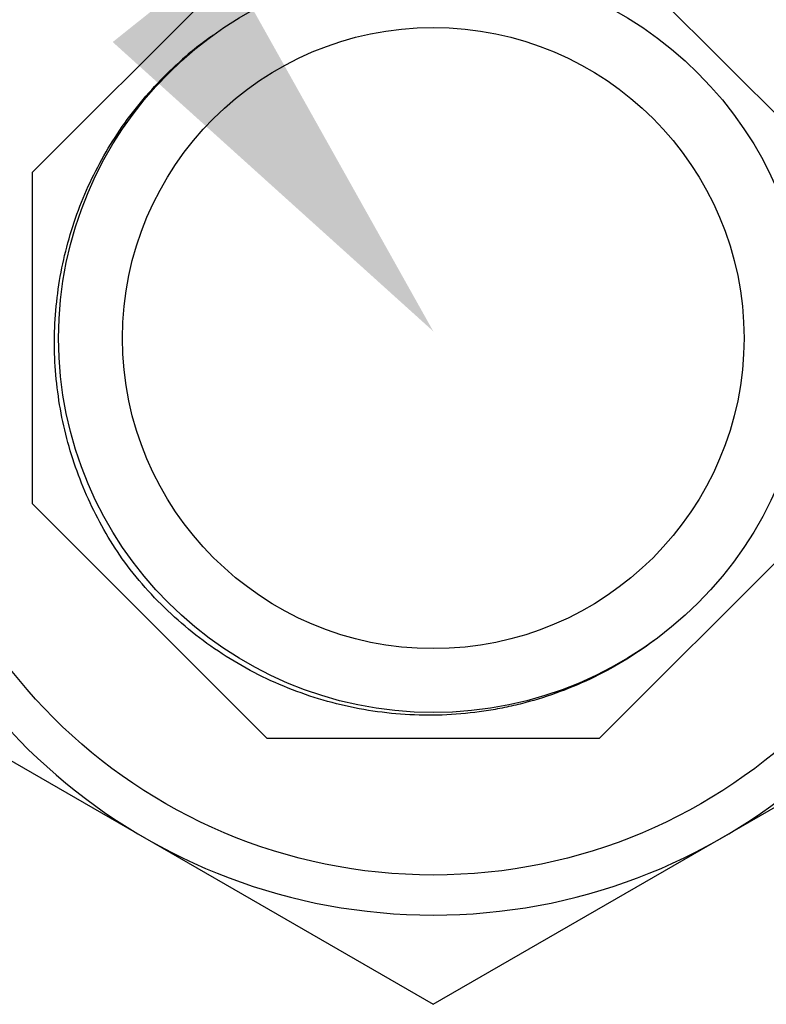
# Model space of a CAD drawing. Units: inches. Extents: x -91 to 127, y -37 to 100.
# Drawn here: x 26 to 28, y 12 to 15 of the extents above; entities that cross this region are included whole.
import ezdxf
from ezdxf import colors
from ezdxf.entities.mleader import LeaderData, LeaderLine
from ezdxf.math import Vec2, Vec3

# ---------------------------------------------------------------- set-up
doc = ezdxf.new("R2010")
doc.units = ezdxf.units.IN
doc.header["$LTSCALE"] = 1.87
doc.header["$MEASUREMENT"] = 0
doc.layers.get('0').update_dxf_attribs({"linetype": 'CONTINUOUS'})
doc.styles.get("Standard").update_dxf_attribs({"font": 'trium.ttf'})

msp = doc.modelspace()

# ---------------------------------------------------------------- linework, layer by layer
at = {"linetype": 'Continuous'}
for p, q in [((25.7357, 14.469), (26.4796, 15.2129)), ((27.5317, 15.2129), (28.2757, 14.469)), ((25.7357, 13.4169), (25.7357, 14.469)), ((26.4796, 12.6729), (25.7357, 13.4169)), ((28.2757, 13.4169), (27.5317, 12.6729)), ((25.1757, 12.8864), (27.0057, 11.8298)), ((27.0057, 11.8298), (28.8357, 12.8864)), ((27.5317, 12.6729), (26.4796, 12.6729))]:
    msp.add_line(p, q, dxfattribs=at)
for radius in [1.703, 1.1875, 0.985]:
    msp.add_circle((27.0057, 13.9429), radius, dxfattribs=at)
for centre, radius, start, end in [((27.0057, 13.9429), 1.83, 106.8479, 73.1521), ((26.9938, 13.9358), 1.1864, 125.7659, 127.2959), ((26.9923, 13.9379), 1.1838, 125.3489, 125.7656), ((26.9962, 13.9328), 1.1902, 127.2967, 130.5286), ((26.9963, 13.9326), 1.1904, 130.5284, 131.9887)]:
    msp.add_arc(centre, radius, start, end, dxfattribs=at)
for points, knots in [([(26.0276, 13.2319), (26.0066, 13.2615), (25.9672, 13.3227), (25.9166, 13.4194), (25.875, 13.5203), (25.8426, 13.6245), (25.8198, 13.7313), (25.8067, 13.8397), (25.8036, 13.9488), (25.8103, 14.0578), (25.8269, 14.1657), (25.8533, 14.2716), (25.8892, 14.3747), (25.9343, 14.4741), (25.9883, 14.569), (26.0507, 14.6585), (26.1211, 14.742), (26.1729, 14.7931), (26.1999, 14.8174)], [0, 0, 0, 0, 0.062481, 0.124976, 0.187467, 0.249966, 0.31247, 0.374974, 0.437478, 0.499981, 0.562483, 0.624985, 0.687485, 0.749986, 0.812489, 0.87499, 0.937488, 1, 1, 1, 1]), ([(27.704, 12.9824), (27.6725, 12.959), (27.6073, 12.9153), (27.5035, 12.8597), (27.3947, 12.8146), (27.3007, 12.7861), (27.2241, 12.769), (27.1468, 12.7556), (27.0491, 12.7461), (26.9313, 12.7463), (26.8141, 12.758), (26.6986, 12.7811), (26.5859, 12.8155), (26.4771, 12.8607), (26.3733, 12.9163), (26.2754, 12.9818), (26.1843, 13.0566), (26.1009, 13.1398), (26.051, 13.2004), (26.0276, 13.2319)], [0, 0, 0, 0, 0.06248, 0.124973, 0.187464, 0.249964, 0.281225, 0.312486, 0.374989, 0.437492, 0.499993, 0.562494, 0.624994, 0.687494, 0.749996, 0.812497, 0.874994, 0.937508, 1, 1, 1, 1])]:
    msp.add_open_spline(points, degree=3, knots=knots, dxfattribs=at)

# ---------------------------------------------------------------- leaders
at = {"color": 2}
ml = msp.add_multileader_mtext('Standard', dxfattribs=at)
ml.set_content("2'' NPT-F BOILER \\PWATER OUTLET", color=2)
ml.set_leader_properties()
ml.build(insert=Vec2(0, 0))
ml.multileader.update_dxf_attribs({"text_left_attachment_type": 2, "dogleg_length": 9.6072, "arrow_head_size": 1.351, "scale": 0.75})
ctx = ml.context
ctx.base_point, ctx.scale, ctx.char_height, ctx.arrow_head_size, ctx.landing_gap_size, ctx.plane_origin = Vec3(-6.8109, 27.276), 0.75, 1.351012, 1.351, 0.6755, Vec3(20.9358, 14.4441)
ctx.left_attachment, ctx.text_align_type = 2, 2
notes = []
notes.append((ctx, [(0, (1, 1, 0), (15.3843, 28.5305), (-1, 0), 2.702, [(0, [(27.0057, 13.9644)], 0, [])])]))
ctx.mtext.insert, ctx.mtext.alignment, ctx.mtext.flow_direction = Vec3(12.0067, 29.206), 3, 5
for ctx, leaders in notes:
    for number, flags, end, landing, length, lines in leaders:
        leader = LeaderData()
        leader.index, (leader.has_last_leader_line, leader.has_dogleg_vector, leader.attachment_direction) = number, flags
        leader.last_leader_point, leader.dogleg_vector, leader.dogleg_length = Vec3(end), Vec3(landing), length
        for number, points, colour, breaks in lines:
            line = LeaderLine()
            line.index, line.vertices, line.color, line.breaks = number, Vec3.list(points), colors.encode_raw_color(colour), breaks
            leader.lines.append(line)
        ctx.leaders.append(leader)

doc.saveas('drawing.dxf')
